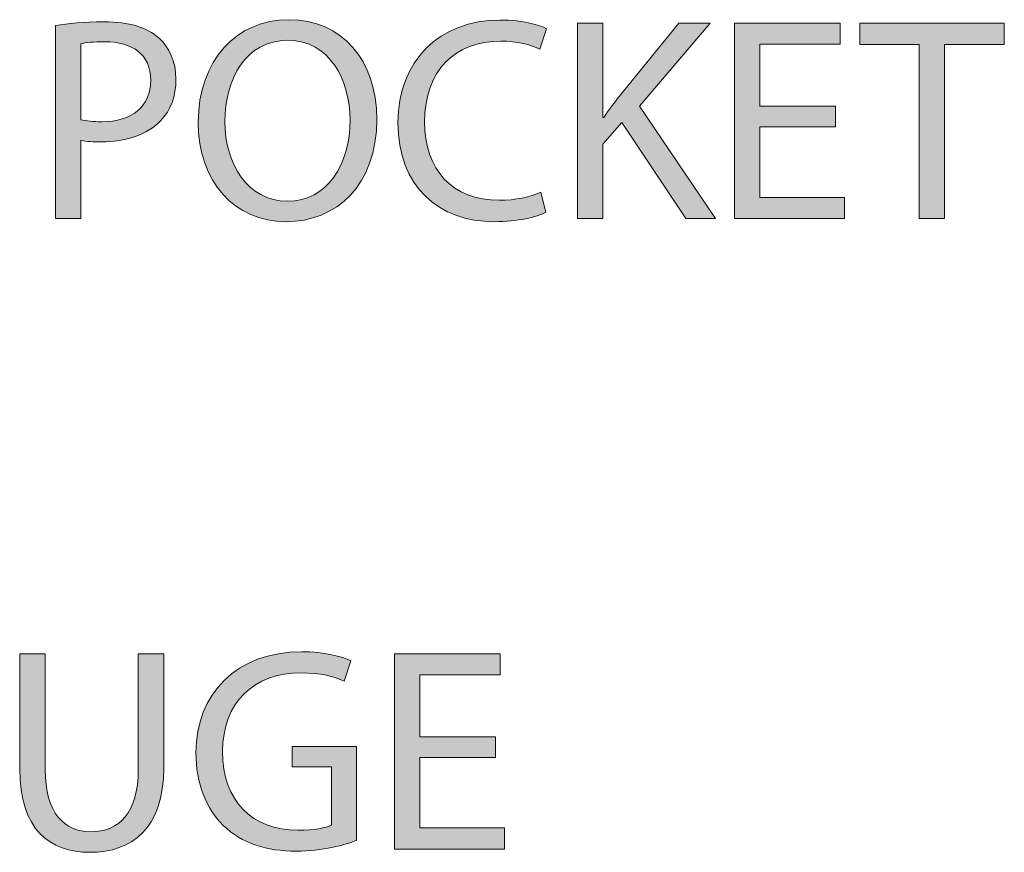
# Model space of a CAD drawing. Units: inches. Extents: x 14 to 289, y -191 to -26.
# Drawn here: x 52 to 61, y -103 to -95 of the extents above; entities that cross this region are included whole.
import ezdxf

# ---------------------------------------------------------------- set-up
doc = ezdxf.new("R2010")
doc.units = ezdxf.units.IN
doc.header["$MEASUREMENT"] = 0
doc.layers.add('Layer 1', color=7, linetype='Continuous')

# ---------------------------------------------------------------- blocks, each defined once
blk = doc.blocks.new('block 207')
at = {"layer": 'Layer 1', "true_color": 0x0078c1}
h = blk.add_hatch(color=144, dxfattribs=at)
h.dxf.hatch_style = 2
edge = h.paths.add_edge_path()
edge.add_spline(control_points=[(55.0475, -96.2989), (55.0475, -96.9503), (54.6497, -97.3), (54.1645, -97.3), (53.6596, -97.3), (53.3098, -96.908), (53.3098, -96.3326), (53.3098, -95.729), (53.6822, -95.3339), (54.19, -95.3339), (54.7117, -95.3339), (55.0475, -95.7318), (55.0475, -96.2989)], knot_values=[0, 0, 0, 0, 1, 1, 1, 2, 2, 2, 3, 3, 3, 4, 4, 4, 4], degree=3, periodic=1)
edge = h.paths.add_edge_path()
edge.add_spline(control_points=[(53.5693, -96.3268), (53.5693, -96.736), (53.7893, -97.0998), (54.1786, -97.0998), (54.5679, -97.0998), (54.7879, -96.7416), (54.7879, -96.3099), (54.7879, -95.9292), (54.5905, -95.5344), (54.1814, -95.5344), (53.7724, -95.5344), (53.5693, -95.9123), (53.5693, -96.3268)], knot_values=[0, 0, 0, 0, 1, 1, 1, 2, 2, 2, 3, 3, 3, 4, 4, 4, 4], degree=3, periodic=1)
h = blk.add_hatch(color=144, dxfattribs=at)
h.dxf.hatch_style = 2
edge = h.paths.add_edge_path()
edge.add_spline(control_points=[(56.6918, -97.2097), (56.6043, -97.2549), (56.421, -97.3), (56.1897, -97.3), (55.6538, -97.3), (55.2531, -96.9617), (55.2531, -96.3354), (55.2531, -95.7373), (55.6566, -95.337), (56.246, -95.337), (56.4803, -95.337), (56.6325, -95.3876), (56.6973, -95.4214), (56.6973, -95.4214), (56.6353, -95.6216), (56.6353, -95.6216), (56.545, -95.5768), (56.4126, -95.5427), (56.2546, -95.5427), (55.8088, -95.5427), (55.5127, -95.8276), (55.5127, -96.3268), (55.5127, -96.795), (55.7807, -97.0912), (56.2405, -97.0912), (56.3928, -97.0912), (56.545, -97.0602), (56.6437, -97.0123), (56.6437, -97.0123), (56.6918, -97.2097), (56.6918, -97.2097)], knot_values=[0, 0, 0, 0, 1, 1, 1, 2, 2, 2, 3, 3, 3, 4, 4, 4, 5, 5, 5, 6, 6, 6, 7, 7, 7, 8, 8, 8, 9, 9, 9, 10, 10, 10, 10], degree=3, periodic=1)
h = blk.add_hatch(color=144, dxfattribs=at)
h.dxf.hatch_style = 2
edge = h.paths.add_edge_path()
edge.add_spline(control_points=[(51.9221, -95.3904), (52.0404, -95.3708), (52.1956, -95.3539), (52.393, -95.3539), (52.6355, -95.3539), (52.8133, -95.41), (52.9261, -95.5117), (53.0276, -95.6019), (53.0925, -95.7401), (53.0925, -95.9096), (53.0925, -96.0815), (53.0417, -96.2169), (52.9459, -96.3157), (52.8133, -96.4539), (52.6045, -96.5242), (52.3648, -96.5242), (52.2916, -96.5242), (52.2239, -96.5214), (52.1674, -96.5073), (52.1674, -96.5073), (52.1674, -97.269), (52.1674, -97.269), (52.1674, -97.269), (51.9221, -97.269), (51.9221, -97.269), (51.9221, -97.269), (51.9221, -95.3904), (51.9221, -95.3904)], knot_values=[0, 0, 0, 0, 1, 1, 1, 2, 2, 2, 3, 3, 3, 4, 4, 4, 5, 5, 5, 6, 6, 6, 7, 7, 7, 8, 8, 8, 9, 9, 9, 9], degree=3, periodic=1)
edge = h.paths.add_edge_path()
edge.add_spline(control_points=[(52.1674, -96.3071), (52.2209, -96.3213), (52.2886, -96.3268), (52.3704, -96.3268), (52.6666, -96.3268), (52.8471, -96.1803), (52.8471, -95.9237), (52.8471, -95.6698), (52.6666, -95.5485), (52.3987, -95.5485), (52.2916, -95.5485), (52.2097, -95.5568), (52.1674, -95.5682), (52.1674, -95.5682), (52.1674, -96.3071), (52.1674, -96.3071)], knot_values=[0, 0, 0, 0, 1, 1, 1, 2, 2, 2, 3, 3, 3, 4, 4, 4, 5, 5, 5, 5], degree=3, periodic=1)
h = blk.add_hatch(color=144, dxfattribs=at)
h.dxf.hatch_style = 2
edge = h.paths.add_edge_path()
edge.add_spline(control_points=[(57.0019, -95.368), (57.0019, -95.368), (57.2473, -95.368), (57.2473, -95.368), (57.2473, -95.368), (57.2473, -96.2847), (57.2473, -96.2847), (57.2473, -96.2847), (57.2558, -96.2847), (57.2558, -96.2847), (57.3066, -96.2114), (57.3574, -96.1435), (57.4053, -96.0815), (57.4053, -96.0815), (57.9863, -95.368), (57.9863, -95.368), (57.9863, -95.368), (58.291, -95.368), (58.291, -95.368), (58.291, -95.368), (57.6027, -96.1745), (57.6027, -96.1745), (57.6027, -96.1745), (58.3446, -97.269), (58.3446, -97.269), (58.3446, -97.269), (58.054, -97.269), (58.054, -97.269), (58.054, -97.269), (57.4308, -96.3354), (57.4308, -96.3354), (57.4308, -96.3354), (57.2473, -96.5442), (57.2473, -96.5442), (57.2473, -96.5442), (57.2473, -97.269), (57.2473, -97.269), (57.2473, -97.269), (57.0019, -97.269), (57.0019, -97.269), (57.0019, -97.269), (57.0019, -95.368), (57.0019, -95.368)], knot_values=[0, 0, 0, 0, 1, 1, 1, 2, 2, 2, 3, 3, 3, 4, 4, 4, 5, 5, 5, 6, 6, 6, 7, 7, 7, 8, 8, 8, 9, 9, 9, 10, 10, 10, 11, 11, 11, 12, 12, 12, 13, 13, 13, 14, 14, 14, 14], degree=3, periodic=1)
h = blk.add_hatch(color=144, dxfattribs=at)
h.dxf.hatch_style = 2
h.paths.add_polyline_path([(59.5125, -96.3778), (58.7763, -96.3778), (58.7763, -97.063), (59.6, -97.063), (59.6, -97.269), (58.528, -97.269), (58.528, -95.368), (59.5576, -95.368), (59.5576, -95.5737), (58.7763, -95.5737), (58.7763, -96.1745), (59.5125, -96.1745)])
h = blk.add_hatch(color=144, dxfattribs=at)
h.dxf.hatch_style = 2
h.paths.add_polyline_path([(60.3247, -95.5768), (59.7466, -95.5768), (59.7466, -95.368), (61.1541, -95.368), (61.1541, -95.5768), (60.573, -95.5768), (60.573, -97.269), (60.3247, -97.269)])
at = {"layer": 'Layer 1', "lineweight": 0}
for points in [[(59.5125, -96.3778), (58.7763, -96.3778), (58.7763, -97.063), (59.6, -97.063), (59.6, -97.269), (58.528, -97.269), (58.528, -95.368), (59.5576, -95.368), (59.5576, -95.5737), (58.7763, -95.5737), (58.7763, -96.1745), (59.5125, -96.1745), (59.5125, -96.3778)], [(60.3247, -95.5768), (59.7466, -95.5768), (59.7466, -95.368), (61.1541, -95.368), (61.1541, -95.5768), (60.573, -95.5768), (60.573, -97.269), (60.3247, -97.269), (60.3247, -95.5768)]]:
    blk.add_lwpolyline(points, dxfattribs=at)
for points, knots in [([(55.0475, -96.2989), (55.0475, -96.9503), (54.6497, -97.3), (54.1645, -97.3), (53.6596, -97.3), (53.3098, -96.908), (53.3098, -96.3326), (53.3098, -95.729), (53.6822, -95.3339), (54.19, -95.3339), (54.7117, -95.3339), (55.0475, -95.7318), (55.0475, -96.2989)], [0, 0, 0, 0, 1, 1, 1, 2, 2, 2, 3, 3, 3, 4, 4, 4, 4]), ([(56.6918, -97.2097), (56.6043, -97.2549), (56.421, -97.3), (56.1897, -97.3), (55.6538, -97.3), (55.2531, -96.9617), (55.2531, -96.3354), (55.2531, -95.7373), (55.6566, -95.337), (56.246, -95.337), (56.4803, -95.337), (56.6325, -95.3876), (56.6973, -95.4214), (56.6973, -95.4214), (56.6353, -95.6216), (56.6353, -95.6216), (56.545, -95.5768), (56.4126, -95.5427), (56.2546, -95.5427), (55.8088, -95.5427), (55.5127, -95.8276), (55.5127, -96.3268), (55.5127, -96.795), (55.7807, -97.0912), (56.2405, -97.0912), (56.3928, -97.0912), (56.545, -97.0602), (56.6437, -97.0123), (56.6437, -97.0123), (56.6918, -97.2097), (56.6918, -97.2097)], [0, 0, 0, 0, 1, 1, 1, 2, 2, 2, 3, 3, 3, 4, 4, 4, 5, 5, 5, 6, 6, 6, 7, 7, 7, 8, 8, 8, 9, 9, 9, 10, 10, 10, 10]), ([(51.9221, -95.3904), (52.0404, -95.3708), (52.1956, -95.3539), (52.393, -95.3539), (52.6355, -95.3539), (52.8133, -95.41), (52.9261, -95.5117), (53.0276, -95.6019), (53.0925, -95.7401), (53.0925, -95.9096), (53.0925, -96.0815), (53.0417, -96.2169), (52.9459, -96.3157), (52.8133, -96.4539), (52.6045, -96.5242), (52.3648, -96.5242), (52.2916, -96.5242), (52.2239, -96.5214), (52.1674, -96.5073), (52.1674, -96.5073), (52.1674, -97.269), (52.1674, -97.269), (52.1674, -97.269), (51.9221, -97.269), (51.9221, -97.269), (51.9221, -97.269), (51.9221, -95.3904), (51.9221, -95.3904)], [0, 0, 0, 0, 1, 1, 1, 2, 2, 2, 3, 3, 3, 4, 4, 4, 5, 5, 5, 6, 6, 6, 7, 7, 7, 8, 8, 8, 9, 9, 9, 9]), ([(57.0019, -95.368), (57.0019, -95.368), (57.2473, -95.368), (57.2473, -95.368), (57.2473, -95.368), (57.2473, -96.2847), (57.2473, -96.2847), (57.2473, -96.2847), (57.2558, -96.2847), (57.2558, -96.2847), (57.3066, -96.2114), (57.3574, -96.1435), (57.4053, -96.0815), (57.4053, -96.0815), (57.9863, -95.368), (57.9863, -95.368), (57.9863, -95.368), (58.291, -95.368), (58.291, -95.368), (58.291, -95.368), (57.6027, -96.1745), (57.6027, -96.1745), (57.6027, -96.1745), (58.3446, -97.269), (58.3446, -97.269), (58.3446, -97.269), (58.054, -97.269), (58.054, -97.269), (58.054, -97.269), (57.4308, -96.3354), (57.4308, -96.3354), (57.4308, -96.3354), (57.2473, -96.5442), (57.2473, -96.5442), (57.2473, -96.5442), (57.2473, -97.269), (57.2473, -97.269), (57.2473, -97.269), (57.0019, -97.269), (57.0019, -97.269), (57.0019, -97.269), (57.0019, -95.368), (57.0019, -95.368)], [0, 0, 0, 0, 1, 1, 1, 2, 2, 2, 3, 3, 3, 4, 4, 4, 5, 5, 5, 6, 6, 6, 7, 7, 7, 8, 8, 8, 9, 9, 9, 10, 10, 10, 11, 11, 11, 12, 12, 12, 13, 13, 13, 14, 14, 14, 14]), ([(52.1674, -96.3071), (52.2209, -96.3213), (52.2886, -96.3268), (52.3704, -96.3268), (52.6666, -96.3268), (52.8471, -96.1803), (52.8471, -95.9237), (52.8471, -95.6698), (52.6666, -95.5485), (52.3987, -95.5485), (52.2916, -95.5485), (52.2097, -95.5568), (52.1674, -95.5682), (52.1674, -95.5682), (52.1674, -96.3071), (52.1674, -96.3071)], [0, 0, 0, 0, 1, 1, 1, 2, 2, 2, 3, 3, 3, 4, 4, 4, 5, 5, 5, 5]), ([(53.5693, -96.3268), (53.5693, -96.736), (53.7893, -97.0998), (54.1786, -97.0998), (54.5679, -97.0998), (54.7879, -96.7416), (54.7879, -96.3099), (54.7879, -95.9292), (54.5905, -95.5344), (54.1814, -95.5344), (53.7724, -95.5344), (53.5693, -95.9123), (53.5693, -96.3268)], [0, 0, 0, 0, 1, 1, 1, 2, 2, 2, 3, 3, 3, 4, 4, 4, 4])]:
    blk.add_open_spline(points, degree=3, knots=knots, dxfattribs=at)
blk = doc.blocks.new('block 206')
at = {"layer": 'Layer 1'}
blk.add_blockref('block 207', (0, 0), dxfattribs=at)
blk = doc.blocks.new('block 211')
at = {"layer": 'Layer 1', "true_color": 0x0078c1}
h = blk.add_hatch(color=144, dxfattribs=at)
h.dxf.hatch_style = 2
edge = h.paths.add_edge_path()
edge.add_spline(control_points=[(51.8204, -101.5058), (51.8204, -101.5058), (51.8204, -102.634), (51.8204, -102.634), (51.8204, -103.0571), (52.0094, -103.2376), (52.2633, -103.2376), (52.5425, -103.2376), (52.7258, -103.0512), (52.7258, -102.634), (52.7258, -102.634), (52.7258, -101.5058), (52.7258, -101.5058), (52.7258, -101.5058), (52.9742, -101.5058), (52.9742, -101.5058), (52.9742, -101.5058), (52.9742, -102.6172), (52.9742, -102.6172), (52.9742, -103.2008), (52.6667, -103.4378), (52.2549, -103.4378), (51.8656, -103.4378), (51.5722, -103.2176), (51.5722, -102.6254), (51.5722, -102.6254), (51.5722, -101.5058), (51.5722, -101.5058), (51.5722, -101.5058), (51.8204, -101.5058), (51.8204, -101.5058)], knot_values=[0, 0, 0, 0, 1, 1, 1, 2, 2, 2, 3, 3, 3, 4, 4, 4, 5, 5, 5, 6, 6, 6, 7, 7, 7, 8, 8, 8, 9, 9, 9, 10, 10, 10, 10], degree=3, periodic=1)
h = blk.add_hatch(color=144, dxfattribs=at)
h.dxf.hatch_style = 2
edge = h.paths.add_edge_path()
edge.add_spline(control_points=[(54.8497, -103.322), (54.7398, -103.3644), (54.5197, -103.4264), (54.263, -103.4264), (53.9753, -103.4264), (53.7383, -103.353), (53.5523, -103.1756), (53.3886, -103.0175), (53.287, -102.7636), (53.287, -102.4676), (53.287, -101.9006), (53.6792, -101.4858), (54.3166, -101.4858), (54.5367, -101.4858), (54.7116, -101.534), (54.7934, -101.5733), (54.7934, -101.5733), (54.7312, -101.7735), (54.7312, -101.7735), (54.6297, -101.7256), (54.5028, -101.6918), (54.3111, -101.6918), (53.8484, -101.6918), (53.5466, -101.9795), (53.5466, -102.4563), (53.5466, -102.9386), (53.8343, -103.2235), (54.2799, -103.2235), (54.4408, -103.2235), (54.5507, -103.2008), (54.6072, -103.1725), (54.6072, -103.1725), (54.6072, -102.6058), (54.6072, -102.6058), (54.6072, -102.6058), (54.2236, -102.6058), (54.2236, -102.6058), (54.2236, -102.6058), (54.2236, -102.4084), (54.2236, -102.4084), (54.2236, -102.4084), (54.8497, -102.4084), (54.8497, -102.4084), (54.8497, -102.4084), (54.8497, -103.322), (54.8497, -103.322)], knot_values=[0, 0, 0, 0, 1, 1, 1, 2, 2, 2, 3, 3, 3, 4, 4, 4, 5, 5, 5, 6, 6, 6, 7, 7, 7, 8, 8, 8, 9, 9, 9, 10, 10, 10, 11, 11, 11, 12, 12, 12, 13, 13, 13, 14, 14, 14, 15, 15, 15, 15], degree=3, periodic=1)
h = blk.add_hatch(color=144, dxfattribs=at)
h.dxf.hatch_style = 2
h.paths.add_polyline_path([(56.2038, -102.5155), (55.4676, -102.5155), (55.4676, -103.2008), (56.2913, -103.2008), (56.2913, -103.4068), (55.2194, -103.4068), (55.2194, -101.5058), (56.2489, -101.5058), (56.2489, -101.7114), (55.4676, -101.7114), (55.4676, -102.3123), (56.2038, -102.3123)])
at = {"layer": 'Layer 1', "lineweight": 0}
blk.add_lwpolyline([(56.2038, -102.5155), (55.4676, -102.5155), (55.4676, -103.2008), (56.2913, -103.2008), (56.2913, -103.4068), (55.2194, -103.4068), (55.2194, -101.5058), (56.2489, -101.5058), (56.2489, -101.7114), (55.4676, -101.7114), (55.4676, -102.3123), (56.2038, -102.3123), (56.2038, -102.5155)], dxfattribs=at)
for points, knots in [([(51.8204, -101.5058), (51.8204, -101.5058), (51.8204, -102.634), (51.8204, -102.634), (51.8204, -103.0571), (52.0094, -103.2376), (52.2633, -103.2376), (52.5425, -103.2376), (52.7258, -103.0512), (52.7258, -102.634), (52.7258, -102.634), (52.7258, -101.5058), (52.7258, -101.5058), (52.7258, -101.5058), (52.9742, -101.5058), (52.9742, -101.5058), (52.9742, -101.5058), (52.9742, -102.6172), (52.9742, -102.6172), (52.9742, -103.2008), (52.6667, -103.4378), (52.2549, -103.4378), (51.8656, -103.4378), (51.5722, -103.2176), (51.5722, -102.6254), (51.5722, -102.6254), (51.5722, -101.5058), (51.5722, -101.5058), (51.5722, -101.5058), (51.8204, -101.5058), (51.8204, -101.5058)], [0, 0, 0, 0, 1, 1, 1, 2, 2, 2, 3, 3, 3, 4, 4, 4, 5, 5, 5, 6, 6, 6, 7, 7, 7, 8, 8, 8, 9, 9, 9, 10, 10, 10, 10]), ([(54.8497, -103.322), (54.7398, -103.3644), (54.5197, -103.4264), (54.263, -103.4264), (53.9753, -103.4264), (53.7383, -103.353), (53.5523, -103.1756), (53.3886, -103.0175), (53.287, -102.7636), (53.287, -102.4676), (53.287, -101.9006), (53.6792, -101.4858), (54.3166, -101.4858), (54.5367, -101.4858), (54.7116, -101.534), (54.7934, -101.5733), (54.7934, -101.5733), (54.7312, -101.7735), (54.7312, -101.7735), (54.6297, -101.7256), (54.5028, -101.6918), (54.3111, -101.6918), (53.8484, -101.6918), (53.5466, -101.9795), (53.5466, -102.4563), (53.5466, -102.9386), (53.8343, -103.2235), (54.2799, -103.2235), (54.4408, -103.2235), (54.5507, -103.2008), (54.6072, -103.1725), (54.6072, -103.1725), (54.6072, -102.6058), (54.6072, -102.6058), (54.6072, -102.6058), (54.2236, -102.6058), (54.2236, -102.6058), (54.2236, -102.6058), (54.2236, -102.4084), (54.2236, -102.4084), (54.2236, -102.4084), (54.8497, -102.4084), (54.8497, -102.4084), (54.8497, -102.4084), (54.8497, -103.322), (54.8497, -103.322)], [0, 0, 0, 0, 1, 1, 1, 2, 2, 2, 3, 3, 3, 4, 4, 4, 5, 5, 5, 6, 6, 6, 7, 7, 7, 8, 8, 8, 9, 9, 9, 10, 10, 10, 11, 11, 11, 12, 12, 12, 13, 13, 13, 14, 14, 14, 15, 15, 15, 15])]:
    blk.add_open_spline(points, degree=3, knots=knots, dxfattribs=at)
blk = doc.blocks.new('block 210')
at = {"layer": 'Layer 1'}
blk.add_blockref('block 211', (0, 0), dxfattribs=at)

msp = doc.modelspace()

# ---------------------------------------------------------------- block references
at = {"layer": 'Layer 1'}
for name in ['block 206', 'block 210']:
    msp.add_blockref(name, (0, 0), dxfattribs=at)

doc.saveas('drawing.dxf')
